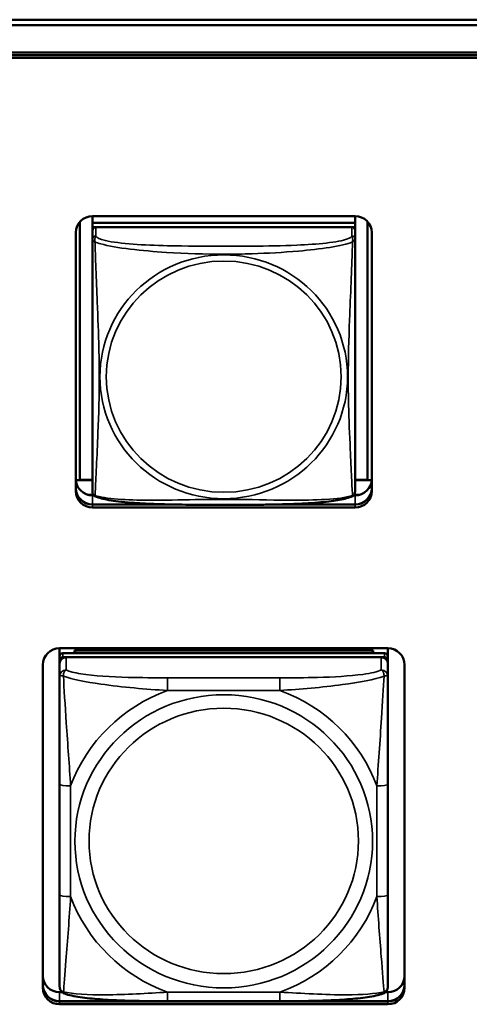
# Model space of a CAD drawing. Units: inches. Extents: x 5.8 to 92.9, y 3.3 to 45.2.
# Drawn here: x 45.2 to 46, y 18 to 19.8 of the extents above; entities that cross this region are included whole.
import ezdxf

# ---------------------------------------------------------------- set-up
doc = ezdxf.new("R2010")
doc.units = ezdxf.units.IN
doc.header["$MEASUREMENT"] = 0
doc.layers.add('Visible (ANSI)', color=7, linetype='Continuous', lineweight=50)
doc.layers.add('Visible Narrow (ANSI)', color=7, linetype='Continuous', lineweight=35)

msp = doc.modelspace()

# ---------------------------------------------------------------- linework, layer by layer
at = {"layer": 'Visible (ANSI)'}
for p, q in [((26.0725, 19.7835), (49.4277, 19.7835)), ((49.421, 19.7737), (34.7181, 19.7737)), ((35.0882, 19.7245), (49.051, 19.7245)), ((49.051, 19.7198), (35.0882, 19.7198)), ((35.0882, 19.7198), (49.051, 19.7198)), ((49.051, 19.7146), (35.0882, 19.7146)), ((45.3189, 18.9553), (45.3189, 19.4198)), ((45.3416, 19.43), (45.3416, 19.4179)), ((45.3416, 19.43), (45.814, 19.43)), ((45.814, 19.43), (45.814, 19.4179)), ((45.8367, 19.4198), (45.8367, 18.9553)), ((45.3416, 19.4179), (45.814, 19.4179)), ((45.3416, 19.4178), (45.3416, 19.4179)), ((45.814, 19.4178), (45.3416, 19.4178)), ((45.3416, 19.4178), (45.3416, 19.4103)), ((45.3416, 19.4046), (45.3416, 19.4103)), ((45.3416, 19.4103), (45.3474, 19.4103)), ((45.3416, 19.4045), (45.3416, 19.3884)), ((45.8081, 19.4103), (45.3475, 19.4103)), ((45.8082, 19.4103), (45.814, 19.4103)), ((45.814, 19.4179), (45.814, 19.4178)), ((45.814, 19.4178), (45.814, 19.4103)), ((45.814, 19.4103), (45.814, 19.4045)), ((45.814, 19.3884), (45.814, 19.4045)), ((45.3116, 18.9352), (45.3116, 19.4004)), ((45.3416, 19.3884), (45.3416, 18.9342)), ((45.814, 18.9342), (45.814, 19.3884)), ((45.844, 19.4004), (45.844, 18.9352)), ((45.3189, 18.9553), (45.3116, 18.9549)), ((45.3416, 18.9548), (45.3117, 18.9548)), ((45.3416, 18.9553), (45.3189, 18.9553)), ((45.8367, 18.9553), (45.814, 18.9553)), ((45.8439, 18.9548), (45.814, 18.9548)), ((45.8367, 18.9553), (45.844, 18.9549)), ((45.3431, 18.9286), (45.3328, 18.9286)), ((45.3416, 18.9273), (45.3443, 18.9273)), ((45.8113, 18.9273), (45.814, 18.9273)), ((45.8228, 18.9286), (45.8125, 18.9286)), ((45.3416, 18.9112), (45.4817, 18.9112)), ((45.5027, 18.9108), (45.3416, 18.9108)), ((45.5027, 18.9108), (45.3416, 18.9108)), ((45.3416, 18.9108), (45.5027, 18.9108)), ((45.814, 18.9056), (45.3416, 18.9056)), ((45.814, 18.9108), (45.6529, 18.9108)), ((45.814, 18.9108), (45.6529, 18.9108)), ((45.6529, 18.9108), (45.814, 18.9108)), ((45.6738, 18.9112), (45.814, 18.9112)), ((45.2825, 18.6378), (45.2825, 18.6523)), ((45.2825, 18.6523), (45.8731, 18.6523)), ((45.8672, 18.6436), (45.2884, 18.6436)), ((45.3091, 18.6482), (45.8465, 18.6482)), ((45.3115, 18.6436), (45.3091, 18.6482)), ((45.3091, 18.6436), (45.3091, 18.6482)), ((45.8465, 18.6482), (45.8441, 18.6436)), ((45.8465, 18.6482), (45.8465, 18.6436)), ((45.8731, 18.6523), (45.8731, 18.6378)), ((45.2525, 18.0412), (45.2525, 18.6228)), ((45.2825, 18.6378), (45.2825, 18.6303)), ((45.2825, 18.6245), (45.2825, 18.6303)), ((45.2825, 18.6245), (45.2825, 18.6017)), ((45.2884, 18.6361), (45.8672, 18.6361)), ((45.8613, 18.6361), (45.2943, 18.6361)), ((45.8731, 18.6303), (45.8731, 18.6378)), ((45.8731, 18.6303), (45.8731, 18.6245)), ((45.8731, 18.6017), (45.8731, 18.6245)), ((45.9031, 18.6228), (45.9031, 18.0412)), ((45.2825, 18.6017), (45.2825, 18.408)), ((45.8731, 18.408), (45.8731, 18.6017)), ((45.2825, 18.408), (45.2825, 18.2088)), ((45.8731, 18.2088), (45.8731, 18.408)), ((45.2825, 18.2088), (45.2825, 18.0434)), ((45.8731, 18.0434), (45.8731, 18.2088)), ((45.2825, 18.0334), (45.2871, 18.0334)), ((45.8685, 18.0334), (45.8731, 18.0334)), ((45.2825, 18.0172), (45.8731, 18.0172)), ((45.8731, 18.0169), (45.2825, 18.0169)), ((45.8731, 18.0169), (45.2825, 18.0169)), ((45.2825, 18.0169), (45.8731, 18.0169)), ((45.8731, 18.0117), (45.2825, 18.0117)), ((45.6789, 18.0173), (45.4766, 18.0173))]:
    msp.add_line(p, q, dxfattribs=at)
for centre, start, end in [((45.3554, 18.9342), 180, 187.5461), ((45.8002, 18.9342), 352.4539, 360)]:
    msp.add_arc(centre, 0.0138, start, end, dxfattribs=at)
for centre, major_axis, start_param, end_param in [((45.3416, 19.4004), (-0.03, 0), 4.712389, 6.283185), ((45.814, 19.4004), (0.03, 0), 0, 1.570796), ((45.3475, 19.4045), (-0.00591, 0), 4.712389, 6.283185), ((45.8081, 19.4045), (0.00591, 0), 0, 1.570796), ((45.3416, 18.9569), (-0.03, 0), 0, 1.570796), ((45.814, 18.9569), (0.03, 0), 4.712389, 6.283185), ((45.3416, 18.9407), (-0.03, 0), 0, 1.570796), ((45.3416, 18.9404), (-0.03, 0), 0, 1.570796), ((45.3416, 18.9404), (-0.03, 0), 0, 1.570796), ((45.3416, 18.9404), (-0.03, 0), 0, 1.570796), ((45.3416, 18.9352), (-0.03, 0), 0, 1.570796), ((45.814, 18.9407), (0.03, 0), 4.712389, 6.283185), ((45.814, 18.9404), (0.03, 0), 4.712389, 6.283185), ((45.814, 18.9404), (0.03, 0), 4.712389, 6.283185), ((45.814, 18.9404), (0.03, 0), 4.712389, 6.283185), ((45.814, 18.9352), (0.03, 0), 4.712389, 6.283185), ((45.2825, 18.6228), (-0.03, 0), 4.712389, 6.283185), ((45.2884, 18.6378), (-0.00591, 0), 4.712389, 6.283185), ((45.8672, 18.6378), (0.00591, 0), 0, 1.570796), ((45.8731, 18.6228), (0.03, 0), 0, 1.570796), ((45.2884, 18.6303), (-0.00591, 0), 4.712389, 6.283185), ((45.2943, 18.6245), (-0.0118, 0), 4.712389, 6.283185), ((45.8613, 18.6245), (0.0118, 0), 0, 1.570796), ((45.8672, 18.6303), (0.00591, 0), 0, 1.570796), ((45.2825, 18.0629), (-0.03, 0), 0, 1.570796), ((45.8731, 18.0629), (0.03, 0), 4.712389, 6.283185), ((45.2825, 18.0468), (-0.03, 0), 0, 1.570796), ((45.2825, 18.0464), (-0.03, 0), 0, 1.570796), ((45.2825, 18.0464), (-0.03, 0), 0, 1.570796), ((45.2825, 18.0464), (-0.03, 0), 0, 1.570796), ((45.2825, 18.0412), (-0.03, 0), 0, 1.570796), ((45.8731, 18.0468), (0.03, 0), 4.712389, 6.283185), ((45.8731, 18.0464), (0.03, 0), 4.712389, 6.283185), ((45.8731, 18.0464), (0.03, 0), 4.712389, 6.283185), ((45.8731, 18.0464), (0.03, 0), 4.712389, 6.283185), ((45.8731, 18.0412), (0.03, 0), 4.712389, 6.283185)]:
    msp.add_ellipse(centre, major_axis=major_axis, ratio=0.984808, start_param=start_param, end_param=end_param, dxfattribs=at)
for points, knots in [([(45.3458, 18.9263), (45.3452, 18.9266), (45.3446, 18.927), (45.3437, 18.9278), (45.3433, 18.9283), (45.3427, 18.9293), (45.3424, 18.9297), (45.3421, 18.9306), (45.342, 18.931), (45.3418, 18.9317), (45.3417, 18.9321), (45.3417, 18.9324)], [0.02497113, 0.02497113, 0.02497113, 0.02497113, 0.03203261, 0.03203261, 0.03909409, 0.03909409, 0.04615557, 0.04615557, 0.05321705, 0.05321705, 0.06027853, 0.06027853, 0.06027853, 0.06027853]), ([(45.8098, 18.9263), (45.8064, 18.9246), (45.8028, 18.9234), (45.7948, 18.9212), (45.7904, 18.9202), (45.7811, 18.9185), (45.7762, 18.9178), (45.7652, 18.9163), (45.759, 18.9157), (45.7453, 18.9144), (45.7377, 18.9138), (45.7201, 18.9127), (45.71, 18.9123), (45.6855, 18.9114), (45.671, 18.9111), (45.6395, 18.9106), (45.6224, 18.9105), (45.5883, 18.9104), (45.5713, 18.9104), (45.5372, 18.9105), (45.5201, 18.9106), (45.486, 18.911), (45.4688, 18.9114), (45.4383, 18.9126), (45.425, 18.9133), (45.4038, 18.9149), (45.3957, 18.9157), (45.3821, 18.9174), (45.3764, 18.9182), (45.3664, 18.92), (45.3619, 18.9209), (45.3534, 18.9232), (45.3495, 18.9244), (45.3458, 18.9263)], [-1.680262, -1.680262, -1.680262, -1.680262, -1.63036, -1.63036, -1.581705, -1.581705, -1.533846, -1.533846, -1.481001, -1.481001, -1.4192, -1.4192, -1.340893, -1.340893, -1.231233, -1.231233, -1.101488, -1.101488, -0.971744, -0.971744, -0.842, -0.842, -0.712255, -0.712255, -0.607602, -0.607602, -0.539811, -0.539811, -0.485502, -0.485502, -0.437309, -0.437309, -0.382819, -0.382819, -0.382819, -0.382819]), ([(45.8098, 18.9263), (45.8104, 18.9266), (45.811, 18.927), (45.8119, 18.9278), (45.8123, 18.9283), (45.8129, 18.9293), (45.8132, 18.9297), (45.8135, 18.9306), (45.8136, 18.931), (45.8138, 18.9317), (45.8139, 18.9321), (45.8139, 18.9324)], [0.02497113, 0.02497113, 0.02497113, 0.02497113, 0.03203261, 0.03203261, 0.03909409, 0.03909409, 0.04615557, 0.04615557, 0.05321705, 0.05321705, 0.06027853, 0.06027853, 0.06027853, 0.06027853]), ([(45.2907, 18.0312), (45.2897, 18.0316), (45.2886, 18.0322), (45.2866, 18.0337), (45.2857, 18.0346), (45.2843, 18.0366), (45.2838, 18.0376), (45.283, 18.0395), (45.2828, 18.0404), (45.2826, 18.042), (45.2825, 18.0427), (45.2825, 18.0434)], [0.02688133, 0.02688133, 0.02688133, 0.02688133, 0.03215915, 0.03215915, 0.03743696, 0.03743696, 0.04271477, 0.04271477, 0.04799259, 0.04799259, 0.0532704, 0.0532704, 0.0532704, 0.0532704]), ([(45.8649, 18.0312), (45.8659, 18.0316), (45.867, 18.0322), (45.869, 18.0337), (45.8699, 18.0346), (45.8713, 18.0366), (45.8718, 18.0376), (45.8726, 18.0395), (45.8728, 18.0404), (45.873, 18.042), (45.8731, 18.0427), (45.8731, 18.0434)], [0.02688133, 0.02688133, 0.02688133, 0.02688133, 0.03215915, 0.03215915, 0.03743696, 0.03743696, 0.04271477, 0.04271477, 0.04799259, 0.04799259, 0.0532704, 0.0532704, 0.0532704, 0.0532704]), ([(45.4766, 18.0173), (45.4631, 18.0173), (45.4494, 18.0174), (45.422, 18.0177), (45.4084, 18.018), (45.3815, 18.019), (45.3682, 18.0197), (45.3425, 18.0216), (45.3304, 18.0229), (45.3085, 18.0262), (45.2992, 18.028), (45.2909, 18.0311), (45.2908, 18.0312), (45.2907, 18.0312)], [0.2569517, 0.2569517, 0.2569517, 0.2569517, 0.360026, 0.360026, 0.4631003, 0.4631003, 0.5661746, 0.5661746, 0.6692488, 0.6692488, 0.7711951, 0.7711951, 0.7723231, 0.7723231, 0.7723231, 0.7723231]), ([(45.8649, 18.0312), (45.8566, 18.028), (45.8472, 18.0262), (45.8254, 18.0229), (45.8133, 18.0216), (45.7878, 18.0197), (45.7744, 18.019), (45.7476, 18.018), (45.7339, 18.0177), (45.7066, 18.0174), (45.6929, 18.0173), (45.6792, 18.0173), (45.6791, 18.0173), (45.6789, 18.0173)], [-0.771957, -0.771957, -0.771957, -0.771957, -0.6689563, -0.6689563, -0.5668794, -0.5668794, -0.4638788, -0.4638788, -0.3608781, -0.3608781, -0.2578775, -0.2578775, -0.2569537, -0.2569537, -0.2569537, -0.2569537])]:
    msp.add_open_spline(points, degree=3, knots=knots, dxfattribs=at)
at = {"layer": 'Visible Narrow (ANSI)'}
for p, q in [((45.3475, 19.3942), (45.3475, 19.4103)), ((45.8081, 19.4103), (45.8081, 19.3942)), ((45.3416, 18.9108), (45.3416, 18.9273)), ((45.814, 18.9108), (45.814, 18.9273)), ((45.3416, 18.9108), (45.3416, 18.9112)), ((45.3416, 18.9108), (45.3416, 18.9056)), ((45.814, 18.9108), (45.814, 18.9112)), ((45.814, 18.9108), (45.814, 18.9056)), ((45.2884, 18.6361), (45.2884, 18.6436)), ((45.8672, 18.6436), (45.8672, 18.6361)), ((45.2943, 18.6133), (45.2943, 18.6361)), ((45.8613, 18.6361), (45.8613, 18.6133)), ((45.4766, 18.5992), (45.4766, 18.5764)), ((45.6789, 18.5992), (45.4766, 18.5992)), ((45.6789, 18.5992), (45.6789, 18.5764)), ((45.4766, 18.5764), (45.6789, 18.5764)), ((45.3022, 18.2054), (45.3022, 18.4046)), ((45.8534, 18.4046), (45.8534, 18.2054)), ((45.2825, 18.0169), (45.2825, 18.0334)), ((45.6789, 18.0336), (45.4766, 18.0336)), ((45.4766, 18.0173), (45.4766, 18.0336)), ((45.6789, 18.0173), (45.6789, 18.0336)), ((45.8731, 18.0169), (45.8731, 18.0334)), ((45.2825, 18.0169), (45.2825, 18.0172)), ((45.2825, 18.0169), (45.2825, 18.0117)), ((45.8731, 18.0169), (45.8731, 18.0172)), ((45.8731, 18.0169), (45.8731, 18.0117))]:
    msp.add_line(p, q, dxfattribs=at)
for centre, major_axis, ratio, start_param, end_param in [((45.3475, 19.3884), (-0.00591, 0), 0.984808, 4.712389, 6.283185), ((45.8081, 19.3884), (0.00591, 0), 0.984808, 0, 1.570796), ((45.2943, 18.6017), (-0.0118, 0), 0.984808, 4.712389, 6.283185), ((45.8613, 18.6017), (0.0118, 0), 0.984808, 0, 1.570796), ((45.5778, 18.305), (-0.2936, 0), 0.984808, 5.064156, 5.931419), ((45.5778, 18.305), (0.2936, 0), 0.984808, 0.351767, 1.21903), ((45.3022, 18.408), (-0.0197, 0), 0.173648, 0, 1.570796), ((45.8534, 18.408), (0.0197, 0), 0.173648, 4.712389, 6.283185), ((45.3022, 18.2088), (-0.0197, 0), 0.173648, 0, 1.570796), ((45.5778, 18.305), (-0.2936, 0), 0.984808, 0.351767, 1.21903), ((45.5778, 18.305), (0.2936, 0), 0.984808, 5.064156, 5.931419), ((45.8534, 18.2088), (0.0197, 0), 0.173648, 4.712389, 6.283185)]:
    msp.add_ellipse(centre, major_axis=major_axis, ratio=ratio, start_param=start_param, end_param=end_param, dxfattribs=at)
for centre, major_axis in [((45.5778, 19.1409), (-0.2227, 0)), ((45.5778, 19.1411), (0.2113, 0)), ((45.5778, 18.305), (-0.2678, 0)), ((45.5778, 18.3057), (0.2424, 0))]:
    msp.add_ellipse(centre, major_axis=major_axis, ratio=0.984808, dxfattribs=at)
for points, knots in [([(45.3416, 19.3884), (45.3416, 19.3881), (45.3416, 19.3879), (45.3416, 19.3875), (45.3417, 19.3874), (45.3418, 19.3871), (45.3419, 19.387), (45.342, 19.3868), (45.3421, 19.3868), (45.3423, 19.3865), (45.3425, 19.3864), (45.3431, 19.3859), (45.3436, 19.3855), (45.3447, 19.3847), (45.3454, 19.3842), (45.3461, 19.3836)], [-0.0844808, -0.0844808, -0.0844808, -0.0844808, -0.06943799, -0.06943799, -0.05587828, -0.05587828, -0.04740346, -0.04740346, -0.04210669, -0.04210669, -0.03151317, -0.03151317, -0.01456352, -0.01456352, 0.00026741, 0.00026741, 0.00026741, 0.00026741]), ([(45.3461, 19.3836), (45.3459, 19.3848), (45.3458, 19.3857), (45.3457, 19.3876), (45.3458, 19.3885), (45.346, 19.3898), (45.346, 19.3902), (45.3462, 19.3908), (45.3463, 19.391), (45.3464, 19.3915), (45.3465, 19.3917), (45.3468, 19.3924), (45.347, 19.3928), (45.3473, 19.3935), (45.3474, 19.3938), (45.3475, 19.3942)], [-0.00026741, -0.00026741, -0.00026741, -0.00026741, 0.01456352, 0.01456352, 0.03151317, 0.03151317, 0.04210669, 0.04210669, 0.04740346, 0.04740346, 0.05587828, 0.05587828, 0.06943799, 0.06943799, 0.0844808, 0.0844808, 0.0844808, 0.0844808]), ([(45.8081, 19.3942), (45.8075, 19.3924), (45.8048, 19.3906), (45.8004, 19.3889), (45.7923, 19.3859), (45.7784, 19.3834), (45.7622, 19.3816), (45.7461, 19.3798), (45.7279, 19.3786), (45.7093, 19.3778), (45.6829, 19.3766), (45.6556, 19.3762), (45.6286, 19.3761), (45.6116, 19.376), (45.5947, 19.3759), (45.5778, 19.3759), (45.544, 19.3759), (45.5101, 19.376), (45.4764, 19.3768), (45.4344, 19.3778), (45.3905, 19.3802), (45.3649, 19.3861), (45.3548, 19.3885), (45.3484, 19.3913), (45.3475, 19.3942)], [0.325731, 0.325731, 0.325731, 0.325731, 0.404774, 0.404774, 0.404774, 0.550532, 0.550532, 0.550532, 0.69629, 0.69629, 0.69629, 0.902598, 0.902598, 0.902598, 1.03154, 1.03154, 1.03154, 1.289425, 1.289425, 1.289425, 1.610774, 1.610774, 1.610774, 1.73735, 1.73735, 1.73735, 1.73735]), ([(45.8081, 19.3942), (45.8082, 19.3938), (45.8083, 19.3935), (45.8086, 19.3928), (45.8088, 19.3924), (45.8091, 19.3917), (45.8092, 19.3915), (45.8093, 19.391), (45.8094, 19.3908), (45.8095, 19.3902), (45.8096, 19.3898), (45.8098, 19.3885), (45.8099, 19.3876), (45.8098, 19.3857), (45.8097, 19.3848), (45.8095, 19.3836)], [-0.0844808, -0.0844808, -0.0844808, -0.0844808, -0.06943799, -0.06943799, -0.05587828, -0.05587828, -0.04740346, -0.04740346, -0.04210669, -0.04210669, -0.03151317, -0.03151317, -0.01456352, -0.01456352, 0.00026741, 0.00026741, 0.00026741, 0.00026741]), ([(45.8095, 19.3836), (45.8102, 19.3842), (45.8109, 19.3847), (45.812, 19.3855), (45.8125, 19.3859), (45.8131, 19.3864), (45.8133, 19.3865), (45.8135, 19.3868), (45.8136, 19.3868), (45.8137, 19.387), (45.8138, 19.3871), (45.8139, 19.3874), (45.814, 19.3875), (45.814, 19.3879), (45.814, 19.3881), (45.814, 19.3884)], [-0.00026741, -0.00026741, -0.00026741, -0.00026741, 0.01456352, 0.01456352, 0.03151317, 0.03151317, 0.04210669, 0.04210669, 0.04740346, 0.04740346, 0.05587828, 0.05587828, 0.06943799, 0.06943799, 0.0844808, 0.0844808, 0.0844808, 0.0844808]), ([(45.3461, 18.9273), (45.3462, 18.929), (45.3464, 18.9314), (45.3465, 18.9344), (45.3476, 18.955), (45.3497, 18.9985), (45.3514, 19.0402), (45.3528, 19.0737), (45.3538, 19.1074), (45.3538, 19.1409), (45.3538, 19.1577), (45.3536, 19.1745), (45.3531, 19.1916), (45.3525, 19.2188), (45.3513, 19.2469), (45.3502, 19.2755), (45.3493, 19.2956), (45.3485, 19.316), (45.3478, 19.3351), (45.347, 19.3541), (45.3465, 19.3716), (45.3461, 19.3836)], [-1.657319, -1.657319, -1.657319, -1.657319, -1.610774, -1.610774, -1.610774, -1.289425, -1.289425, -1.289425, -1.03154, -1.03154, -1.03154, -0.902598, -0.902598, -0.902598, -0.69629, -0.69629, -0.69629, -0.550532, -0.550532, -0.550532, -0.405761, -0.405761, -0.405761, -0.405761]), ([(45.3461, 19.3836), (45.349, 19.3825), (45.3524, 19.3813), (45.3564, 19.3802), (45.3841, 19.3724), (45.4311, 19.3676), (45.4746, 19.3648), (45.5095, 19.3625), (45.5437, 19.3615), (45.5778, 19.3615), (45.5948, 19.3615), (45.6119, 19.3618), (45.6291, 19.3623), (45.6565, 19.3632), (45.6847, 19.3647), (45.7123, 19.3672), (45.7319, 19.3689), (45.7512, 19.3711), (45.7685, 19.3738), (45.7857, 19.3766), (45.8007, 19.3799), (45.8095, 19.3836)], [-1.657319, -1.657319, -1.657319, -1.657319, -1.610774, -1.610774, -1.610774, -1.289425, -1.289425, -1.289425, -1.03154, -1.03154, -1.03154, -0.902598, -0.902598, -0.902598, -0.69629, -0.69629, -0.69629, -0.550532, -0.550532, -0.550532, -0.405761, -0.405761, -0.405761, -0.405761]), ([(45.8095, 19.3836), (45.8094, 19.3798), (45.8092, 19.3753), (45.8091, 19.3704), (45.808, 19.3365), (45.8059, 19.2875), (45.8042, 19.2435), (45.8028, 19.2082), (45.8018, 19.1745), (45.8018, 19.1409), (45.8018, 19.1241), (45.802, 19.1074), (45.8024, 19.0906), (45.8031, 19.0637), (45.8043, 19.0364), (45.8054, 19.0105), (45.8063, 18.9921), (45.8071, 18.9744), (45.8078, 18.9594), (45.8085, 18.9446), (45.8091, 18.9327), (45.8095, 18.9273)], [-1.657319, -1.657319, -1.657319, -1.657319, -1.610774, -1.610774, -1.610774, -1.289425, -1.289425, -1.289425, -1.03154, -1.03154, -1.03154, -0.902598, -0.902598, -0.902598, -0.69629, -0.69629, -0.69629, -0.550532, -0.550532, -0.550532, -0.405761, -0.405761, -0.405761, -0.405761]), ([(45.3461, 18.9273), (45.3454, 18.9275), (45.3447, 18.9277), (45.3436, 18.9284), (45.3431, 18.9289), (45.3425, 18.9297), (45.3423, 18.9301), (45.3421, 18.9306), (45.342, 18.9308), (45.3419, 18.9313), (45.3418, 18.9316), (45.3417, 18.9321), (45.3417, 18.9322), (45.3417, 18.9324)], [-0.00026741, -0.00026741, -0.00026741, -0.00026741, 0.01456352, 0.01456352, 0.03151317, 0.03151317, 0.04210669, 0.04210669, 0.04740346, 0.04740346, 0.05587828, 0.05587828, 0.06027853, 0.06027853, 0.06027853, 0.06027853]), ([(45.3458, 18.9263), (45.3457, 18.9263), (45.3457, 18.9264), (45.3458, 18.9267), (45.3459, 18.9269), (45.3461, 18.9273)], [-0.02497113, -0.02497113, -0.02497113, -0.02497113, -0.01456352, -0.01456352, 0.00026741, 0.00026741, 0.00026741, 0.00026741]), ([(45.8095, 18.9273), (45.8066, 18.9263), (45.8032, 18.9254), (45.7991, 18.9246), (45.7715, 18.9191), (45.7245, 18.9184), (45.681, 18.9189), (45.6461, 18.9194), (45.6119, 18.9203), (45.5778, 18.9203), (45.5608, 18.9203), (45.5437, 18.9201), (45.5265, 18.9198), (45.499, 18.9194), (45.4709, 18.9187), (45.4432, 18.9188), (45.4237, 18.9189), (45.4043, 18.9194), (45.3871, 18.9207), (45.3699, 18.9221), (45.3549, 18.9243), (45.3461, 18.9273)], [-1.657319, -1.657319, -1.657319, -1.657319, -1.610774, -1.610774, -1.610774, -1.289425, -1.289425, -1.289425, -1.03154, -1.03154, -1.03154, -0.902598, -0.902598, -0.902598, -0.69629, -0.69629, -0.69629, -0.550532, -0.550532, -0.550532, -0.405761, -0.405761, -0.405761, -0.405761]), ([(45.8139, 18.9324), (45.8139, 18.9322), (45.8139, 18.9321), (45.8138, 18.9316), (45.8137, 18.9313), (45.8136, 18.9308), (45.8135, 18.9306), (45.8133, 18.9301), (45.8131, 18.9297), (45.8125, 18.9289), (45.812, 18.9284), (45.8109, 18.9277), (45.8102, 18.9275), (45.8095, 18.9273)], [-0.06027853, -0.06027853, -0.06027853, -0.06027853, -0.05587828, -0.05587828, -0.04740346, -0.04740346, -0.04210669, -0.04210669, -0.03151317, -0.03151317, -0.01456352, -0.01456352, 0.00026741, 0.00026741, 0.00026741, 0.00026741]), ([(45.8095, 18.9273), (45.8097, 18.9269), (45.8098, 18.9267), (45.8099, 18.9264), (45.8098, 18.9263), (45.8098, 18.9263)], [-0.00026741, -0.00026741, -0.00026741, -0.00026741, 0.01456352, 0.01456352, 0.02497113, 0.02497113, 0.02497113, 0.02497113]), ([(45.2894, 18.6022), (45.2894, 18.6033), (45.2894, 18.6043), (45.2896, 18.6063), (45.2898, 18.6072), (45.2903, 18.6086), (45.2905, 18.6091), (45.2908, 18.6098), (45.2909, 18.61), (45.2912, 18.6106), (45.2914, 18.6109), (45.292, 18.6116), (45.2924, 18.612), (45.2933, 18.6128), (45.2938, 18.6131), (45.2943, 18.6133)], [-0.00023197, -0.00023197, -0.00023197, -0.00023197, 0.00913095, 0.00913095, 0.01983142, 0.01983142, 0.02651922, 0.02651922, 0.02986312, 0.02986312, 0.03521335, 0.03521335, 0.04377373, 0.04377373, 0.0532704, 0.0532704, 0.0532704, 0.0532704]), ([(45.4766, 18.5992), (45.453, 18.5992), (45.429, 18.5994), (45.4056, 18.6), (45.375, 18.6009), (45.3441, 18.6028), (45.3208, 18.6064), (45.3088, 18.6083), (45.2992, 18.6107), (45.2943, 18.6133)], [0.2569537, 0.2569537, 0.2569537, 0.2569537, 0.4371919, 0.4371919, 0.4371919, 0.6739428, 0.6739428, 0.6739428, 0.7963818, 0.7963818, 0.7963818, 0.7963818]), ([(45.8613, 18.6133), (45.8555, 18.6102), (45.843, 18.6074), (45.8278, 18.6054), (45.8044, 18.6023), (45.7753, 18.6007), (45.7462, 18.5999), (45.724, 18.5994), (45.7014, 18.5992), (45.6789, 18.5992)], [-0.7968224, -0.7968224, -0.7968224, -0.7968224, -0.6514613, -0.6514613, -0.6514613, -0.427691, -0.427691, -0.427691, -0.2569517, -0.2569517, -0.2569517, -0.2569517]), ([(45.8613, 18.6133), (45.8618, 18.6131), (45.8623, 18.6128), (45.8632, 18.612), (45.8636, 18.6116), (45.8642, 18.6109), (45.8644, 18.6106), (45.8647, 18.61), (45.8648, 18.6098), (45.8651, 18.6091), (45.8653, 18.6086), (45.8658, 18.6072), (45.866, 18.6063), (45.8662, 18.6043), (45.8662, 18.6033), (45.8662, 18.6022)], [-0.0532704, -0.0532704, -0.0532704, -0.0532704, -0.04377373, -0.04377373, -0.03521335, -0.03521335, -0.02986312, -0.02986312, -0.02651922, -0.02651922, -0.01983142, -0.01983142, -0.00913095, -0.00913095, 0.00023197, 0.00023197, 0.00023197, 0.00023197]), ([(45.2825, 18.6017), (45.2825, 18.602), (45.2826, 18.6022), (45.2828, 18.6026), (45.283, 18.6028), (45.2834, 18.603), (45.2836, 18.603), (45.2839, 18.6031), (45.284, 18.6031), (45.2844, 18.6032), (45.2847, 18.6032), (45.2857, 18.6031), (45.2863, 18.603), (45.2878, 18.6027), (45.2885, 18.6025), (45.2894, 18.6022)], [-0.0532704, -0.0532704, -0.0532704, -0.0532704, -0.04377373, -0.04377373, -0.03521335, -0.03521335, -0.02986312, -0.02986312, -0.02651922, -0.02651922, -0.01983142, -0.01983142, -0.00913095, -0.00913095, 0.00023197, 0.00023197, 0.00023197, 0.00023197]), ([(45.2894, 18.6022), (45.3043, 18.5967), (45.3297, 18.5918), (45.3564, 18.5879), (45.3958, 18.5823), (45.4374, 18.5787), (45.4766, 18.5764)], [-0.7478145, -0.7478145, -0.7478145, -0.7478145, -0.5493956, -0.5493956, -0.5493956, -0.2569537, -0.2569537, -0.2569537, -0.2569537]), ([(45.3022, 18.4046), (45.3, 18.4407), (45.2971, 18.4792), (45.2944, 18.5182), (45.2923, 18.5492), (45.2904, 18.5809), (45.2894, 18.6022)], [0.2569517, 0.2569517, 0.2569517, 0.2569517, 0.5303913, 0.5303913, 0.5303913, 0.7482818, 0.7482818, 0.7482818, 0.7482818]), ([(45.6789, 18.5764), (45.7156, 18.5786), (45.7543, 18.5819), (45.7914, 18.5869), (45.821, 18.5909), (45.8498, 18.5961), (45.8662, 18.6022)], [0.2569517, 0.2569517, 0.2569517, 0.2569517, 0.5303913, 0.5303913, 0.5303913, 0.7482818, 0.7482818, 0.7482818, 0.7482818]), ([(45.8662, 18.6022), (45.8653, 18.5829), (45.8636, 18.5546), (45.8617, 18.5264), (45.8589, 18.4847), (45.8557, 18.4433), (45.8534, 18.4046)], [-0.7478145, -0.7478145, -0.7478145, -0.7478145, -0.5493956, -0.5493956, -0.5493956, -0.2569537, -0.2569537, -0.2569537, -0.2569537]), ([(45.8662, 18.6022), (45.8671, 18.6025), (45.8678, 18.6027), (45.8693, 18.603), (45.8699, 18.6031), (45.8708, 18.6032), (45.8712, 18.6032), (45.8716, 18.6031), (45.8717, 18.6031), (45.872, 18.603), (45.8722, 18.603), (45.8726, 18.6028), (45.8728, 18.6026), (45.873, 18.6022), (45.8731, 18.602), (45.8731, 18.6017)], [-0.00023197, -0.00023197, -0.00023197, -0.00023197, 0.00913095, 0.00913095, 0.01983142, 0.01983142, 0.02651922, 0.02651922, 0.02986312, 0.02986312, 0.03521335, 0.03521335, 0.04377373, 0.04377373, 0.0532704, 0.0532704, 0.0532704, 0.0532704]), ([(45.2894, 18.0341), (45.2903, 18.0442), (45.292, 18.066), (45.2939, 18.0904), (45.2967, 18.1262), (45.2999, 18.1667), (45.3022, 18.2054)], [-0.7478145, -0.7478145, -0.7478145, -0.7478145, -0.5493956, -0.5493956, -0.5493956, -0.2569537, -0.2569537, -0.2569537, -0.2569537]), ([(45.8534, 18.2054), (45.8556, 18.1693), (45.8585, 18.1316), (45.8612, 18.0975), (45.8633, 18.0702), (45.8652, 18.0452), (45.8662, 18.0341)], [0.2569517, 0.2569517, 0.2569517, 0.2569517, 0.5303913, 0.5303913, 0.5303913, 0.7482818, 0.7482818, 0.7482818, 0.7482818]), ([(45.2894, 18.0341), (45.2885, 18.0344), (45.2878, 18.0347), (45.2863, 18.0355), (45.2857, 18.036), (45.2847, 18.0369), (45.2844, 18.0373), (45.284, 18.0379), (45.2839, 18.0381), (45.2836, 18.0386), (45.2834, 18.039), (45.283, 18.0399), (45.2828, 18.0405), (45.2826, 18.0419), (45.2825, 18.0426), (45.2825, 18.0434)], [-0.00023197, -0.00023197, -0.00023197, -0.00023197, 0.00913095, 0.00913095, 0.01983142, 0.01983142, 0.02651922, 0.02651922, 0.02986312, 0.02986312, 0.03521335, 0.03521335, 0.04377373, 0.04377373, 0.0532704, 0.0532704, 0.0532704, 0.0532704]), ([(45.8731, 18.0434), (45.8731, 18.0426), (45.873, 18.0419), (45.8728, 18.0405), (45.8726, 18.0399), (45.8722, 18.039), (45.872, 18.0386), (45.8717, 18.0381), (45.8716, 18.0379), (45.8712, 18.0373), (45.8708, 18.0369), (45.8699, 18.036), (45.8693, 18.0355), (45.8678, 18.0347), (45.8671, 18.0344), (45.8662, 18.0341)], [-0.0532704, -0.0532704, -0.0532704, -0.0532704, -0.04377373, -0.04377373, -0.03521335, -0.03521335, -0.02986312, -0.02986312, -0.02651922, -0.02651922, -0.01983142, -0.01983142, -0.00913095, -0.00913095, 0.00023197, 0.00023197, 0.00023197, 0.00023197]), ([(45.2907, 18.0312), (45.2907, 18.0312), (45.2907, 18.0312), (45.2905, 18.0313), (45.2903, 18.0314), (45.2898, 18.0319), (45.2896, 18.0322), (45.2894, 18.0331), (45.2894, 18.0336), (45.2894, 18.0341)], [-0.02688133, -0.02688133, -0.02688133, -0.02688133, -0.02651922, -0.02651922, -0.01983142, -0.01983142, -0.00913095, -0.00913095, 0.00023197, 0.00023197, 0.00023197, 0.00023197]), ([(45.4766, 18.0336), (45.44, 18.0314), (45.4013, 18.0289), (45.3642, 18.0288), (45.3346, 18.0286), (45.3058, 18.0301), (45.2894, 18.0341)], [0.2569517, 0.2569517, 0.2569517, 0.2569517, 0.5303913, 0.5303913, 0.5303913, 0.7482818, 0.7482818, 0.7482818, 0.7482818]), ([(45.8662, 18.0341), (45.8513, 18.0305), (45.8259, 18.0289), (45.7992, 18.0288), (45.7598, 18.0286), (45.7182, 18.0313), (45.6789, 18.0336)], [-0.7478145, -0.7478145, -0.7478145, -0.7478145, -0.5493956, -0.5493956, -0.5493956, -0.2569537, -0.2569537, -0.2569537, -0.2569537]), ([(45.8662, 18.0341), (45.8662, 18.0336), (45.8662, 18.0331), (45.866, 18.0322), (45.8658, 18.0319), (45.8653, 18.0314), (45.8651, 18.0313), (45.8649, 18.0312), (45.8649, 18.0312), (45.8649, 18.0312)], [-0.00023197, -0.00023197, -0.00023197, -0.00023197, 0.00913095, 0.00913095, 0.01983142, 0.01983142, 0.02651922, 0.02651922, 0.02688133, 0.02688133, 0.02688133, 0.02688133])]:
    msp.add_open_spline(points, degree=3, knots=knots, dxfattribs=at)

doc.saveas('drawing.dxf')
